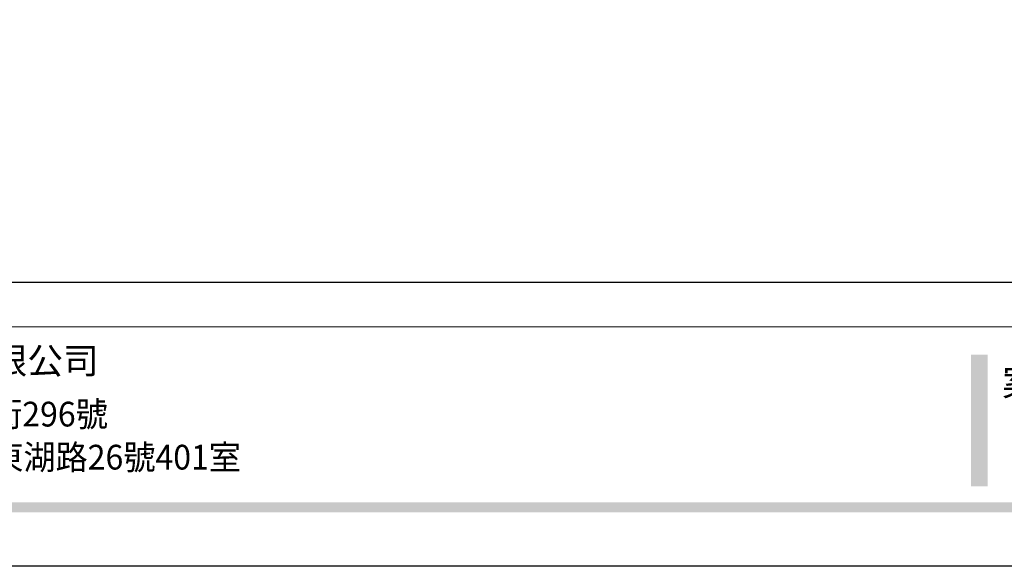
# Model space of a CAD drawing. Units: millimetres. Extents: x 2326 to 9886, y 1790 to 3572.
# Drawn here: x 5760 to 6322, y 1790 to 2102 of the extents above; entities that cross this region are included whole.
import ezdxf

# ---------------------------------------------------------------- set-up
doc = ezdxf.new("R2010")
doc.units = ezdxf.units.MM
doc.styles.add('華槶圖框文字2', font='Microsoft JhengHei.ttf', dxfattribs={"width": 1.053, "height": 1.8})
doc.styles.add('華槶圖框文字3', font='Microsoft JhengHei.ttf', dxfattribs={"height": 1.7})

# ---------------------------------------------------------------- blocks, each defined once
blk = doc.blocks.new('10.')
h = blk.add_hatch(color=256)
h.dxf.hatch_style = 1
h.paths.add_polyline_path([(-1754.43, 201.54), (-1770.18, 201.54), (-1770.18, 76.11), (-1754.43, 76.11)])
h = blk.add_hatch(color=256)
h.dxf.hatch_style = 1
h.paths.add_polyline_path([(-79.89, 61.02), (-4123.42, 61.02), (-4123.42, 51.54), (-79.89, 51.54)])
at = {"color": 250, "lineweight": 20}
blk.add_line((-344.67, 227.96), (-4124.74, 227.96), dxfattribs=at)
for points in [[(-4200, 2970), (0, 2970), (0, 0), (-4200, 0)], [(-4130, 2900), (-70, 2900), (-70, 270.05), (-4130, 270.05)]]:
    blk.add_lwpolyline(points, close=True)
at = {"insert": (-2940.45, 208.17), "char_height": 24.953, "attachment_point": 1, "style": '華槶圖框文字2'}
blk.add_mtext_dynamic_manual_height_columns('東莞鼎曜商貿有限公司', width=2717.1265, gutter_width=15, heights=[0], dxfattribs=at)
at = {"color": 250, "attachment_point": 1}
for s, width, gutter_width, insert, char_height, style in [('{\\W1;案名}', 3400.7407, 9, (-1740.49, 187.7), 25.505, '華槶圖框文字2'), ('{\\W0.95;台灣總公司：台灣省高雄市苓雅區福建街296號}', 6933.6408, 8.5, (-3222.66, 156.67), 23.5668, '華槶圖框文字3'), ('{\\W0.95;中國辦事處：廣東省東莞市橋頭鎮徑聯東湖路26號401室}', 6939.5808, 9, (-3221.48, 115.68), 23.5668, '華槶圖框文字3')]:
    blk.add_mtext_dynamic_manual_height_columns(s, width=width, gutter_width=gutter_width, heights=[0], dxfattribs=dict(at, insert=insert, char_height=char_height, style=style))

msp = doc.modelspace()

# ---------------------------------------------------------------- block references
at = {"xscale": 0.6000000000000001, "yscale": 0.6000000000000001, "zscale": 0.6000000000000001}
msp.add_blockref('10.', (7365.52, 1790.2), dxfattribs=at)

doc.saveas('drawing.dxf')
